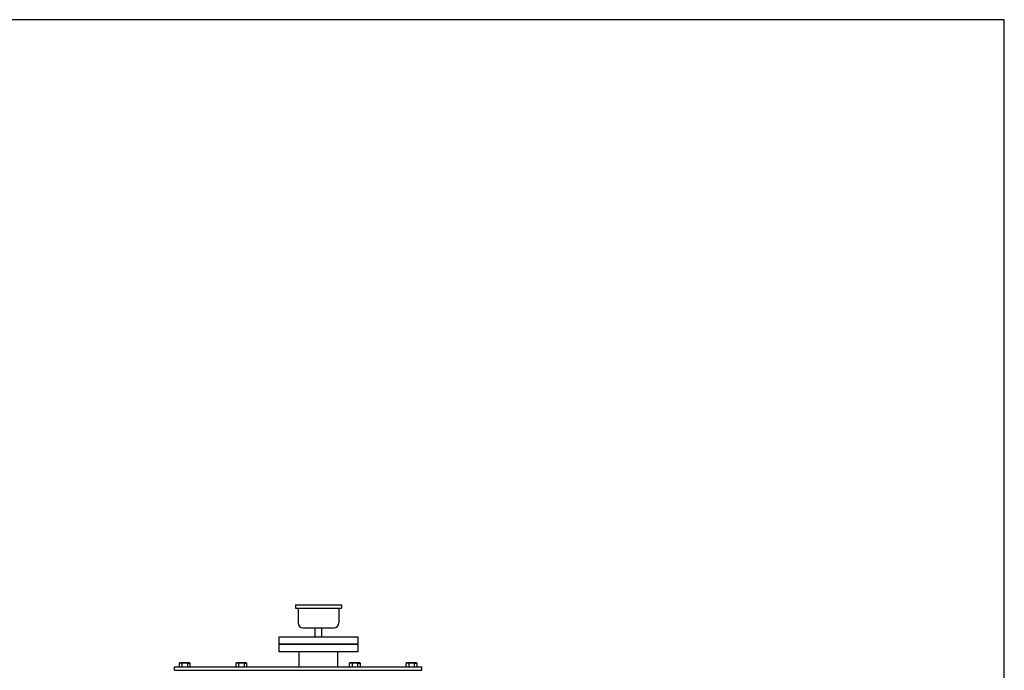
# Model space of a CAD drawing. Extents: x 112 to 4596, y 115 to 3182.
# Drawn here: x 2660 to 4596, y 1903 to 3182 of the extents above; entities that cross this region are included whole.
import ezdxf

# ---------------------------------------------------------------- set-up
doc = ezdxf.new("R2010")
doc.units = 0
doc.header["$LTSCALE"] = 32
doc.layers.get('0').update_dxf_attribs({"linetype": 'CONTINUOUS'})

msp = doc.modelspace()

# ---------------------------------------------------------------- linework, layer by layer
for p, q in [((3202.7, 2031.1), (3292.7, 2031.1)), ((3202.7, 2031.1), (3202.7, 2025.1)), ((3202.7, 2025.1), (3292.7, 2025.1)), ((3207.7, 2025.1), (3207.7, 1996.1)), ((3287.7, 2025.1), (3287.7, 1996.1)), ((3292.7, 2031.1), (3292.7, 2025.1)), ((3217.7, 1986.1), (3277.7, 1986.1)), ((3240.8, 1986.1), (3240.8, 1968.1)), ((3254.6, 1968.1), (3254.6, 1986.1)), ((3170.2, 1954.1), (3170.2, 1968.1)), ((3170.2, 1968.1), (3325.2, 1968.1)), ((3325.2, 1968.1), (3325.2, 1954.1)), ((3325.2, 1954.1), (3170.2, 1954.1)), ((3325.2, 1953.1), (3170.2, 1953.1)), ((3170.2, 1939.1), (3170.2, 1953.1)), ((3325.2, 1939.1), (3170.2, 1939.1)), ((3209.5, 1909.1), (3209.5, 1939.1)), ((3285.8, 1909.1), (3285.8, 1939.1)), ((3325.2, 1953.1), (3325.2, 1939.1)), ((2975.5, 1917.1), (2973.7, 1916.1)), ((2993.9, 1917.1), (2975.5, 1917.1)), ((2991.7, 1916.7), (2992.3, 1916.8)), ((2992.3, 1916.8), (2992.9, 1916.8)), ((2992.9, 1916.8), (2993.5, 1916.8)), ((2993.5, 1916.8), (2994.1, 1916.7)), ((2995.7, 1916.1), (2993.9, 1917.1)), ((3086.9, 1917.1), (3085.1, 1916.1)), ((3105.3, 1917.1), (3086.9, 1917.1)), ((3103.1, 1916.7), (3103.7, 1916.8)), ((3103.7, 1916.8), (3104.3, 1916.8)), ((3104.3, 1916.8), (3104.9, 1916.8)), ((3104.9, 1916.8), (3105.5, 1916.7)), ((3107.1, 1916.1), (3105.3, 1917.1)), ((3310.1, 1917.1), (3308.3, 1916.1)), ((3328.5, 1917.1), (3310.1, 1917.1)), ((3326.3, 1916.7), (3326.9, 1916.8)), ((3326.9, 1916.8), (3327.5, 1916.8)), ((3327.5, 1916.8), (3328.1, 1916.8)), ((3328.1, 1916.8), (3328.7, 1916.7)), ((3330.3, 1916.1), (3328.5, 1917.1)), ((3421.5, 1917.1), (3419.7, 1916.1)), ((3439.9, 1917.1), (3421.5, 1917.1)), ((3437.7, 1916.7), (3438.3, 1916.8)), ((3438.3, 1916.8), (3438.9, 1916.8)), ((3438.9, 1916.8), (3439.5, 1916.8)), ((3439.5, 1916.8), (3440.1, 1916.7)), ((3441.7, 1916.1), (3439.9, 1917.1)), ((2964.7, 1909.1), (3450.7, 1909.1)), ((2964.7, 1903.1), (2964.7, 1909.1)), ((2964.7, 1903.1), (3450.7, 1903.1)), ((2973.7, 1916.1), (2973.7, 1909.1)), ((2979.2, 1916.1), (2979.2, 1909.1)), ((2990.2, 1916.1), (2990.7, 1916.3)), ((2990.2, 1916.1), (2990.2, 1909.1)), ((2990.7, 1916.3), (2991.2, 1916.5)), ((2991.2, 1916.5), (2991.7, 1916.7)), ((2994.1, 1916.7), (2994.6, 1916.5)), ((2994.6, 1916.5), (2995.7, 1916.1)), ((2995.7, 1909.1), (2995.7, 1916.1)), ((3085.1, 1916.1), (3085.1, 1909.1)), ((3090.6, 1916.1), (3090.6, 1909.1)), ((3101.6, 1916.1), (3102.1, 1916.3)), ((3101.6, 1916.1), (3101.6, 1909.1)), ((3102.1, 1916.3), (3102.6, 1916.5)), ((3102.6, 1916.5), (3103.1, 1916.7)), ((3105.5, 1916.7), (3106, 1916.5)), ((3106, 1916.5), (3107.1, 1916.1)), ((3107.1, 1909.1), (3107.1, 1916.1)), ((3308.3, 1916.1), (3308.3, 1909.1)), ((3313.8, 1916.1), (3313.8, 1909.1)), ((3324.8, 1916.1), (3325.3, 1916.3)), ((3324.8, 1916.1), (3324.8, 1909.1)), ((3325.3, 1916.3), (3325.8, 1916.5)), ((3325.8, 1916.5), (3326.3, 1916.7)), ((3328.7, 1916.7), (3329.2, 1916.5)), ((3329.2, 1916.5), (3330.3, 1916.1)), ((3330.3, 1909.1), (3330.3, 1916.1)), ((3419.7, 1916.1), (3419.7, 1909.1)), ((3425.2, 1916.1), (3425.2, 1909.1)), ((3436.2, 1916.1), (3436.7, 1916.3)), ((3436.2, 1916.1), (3436.2, 1909.1)), ((3436.7, 1916.3), (3437.2, 1916.5)), ((3437.2, 1916.5), (3437.7, 1916.7)), ((3440.1, 1916.7), (3440.6, 1916.5)), ((3440.6, 1916.5), (3441.7, 1916.1)), ((3441.7, 1909.1), (3441.7, 1916.1)), ((3450.7, 1903.1), (3450.7, 1909.1))]:
    msp.add_line(p, q)
msp.add_lwpolyline([(112.3, 115.2), (4596.3, 115.2), (4596.3, 3182.4), (112.3, 3182.4)], close=True)
for centre, radius, start, end in [((3217.7, 1996.1), 10, 180, 270), ((3277.7, 1996.1), 10, 270, 0), ((2976.5, 1911.7), 5.18, 58.0005, 121.9995), ((2984.7, 1897.3), 19.5, 73.6802, 106.3198), ((3087.9, 1911.7), 5.18, 58.0005, 121.9995), ((3096.1, 1897.3), 19.5, 73.6802, 106.3198), ((3311.1, 1911.7), 5.18, 58.0005, 121.9995), ((3319.3, 1897.3), 19.5, 73.6802, 106.3198), ((3422.5, 1911.7), 5.18, 58.0005, 121.9995), ((3430.7, 1897.3), 19.5, 73.6802, 106.3198)]:
    msp.add_arc(centre, radius, start, end)

doc.saveas('drawing.dxf')
